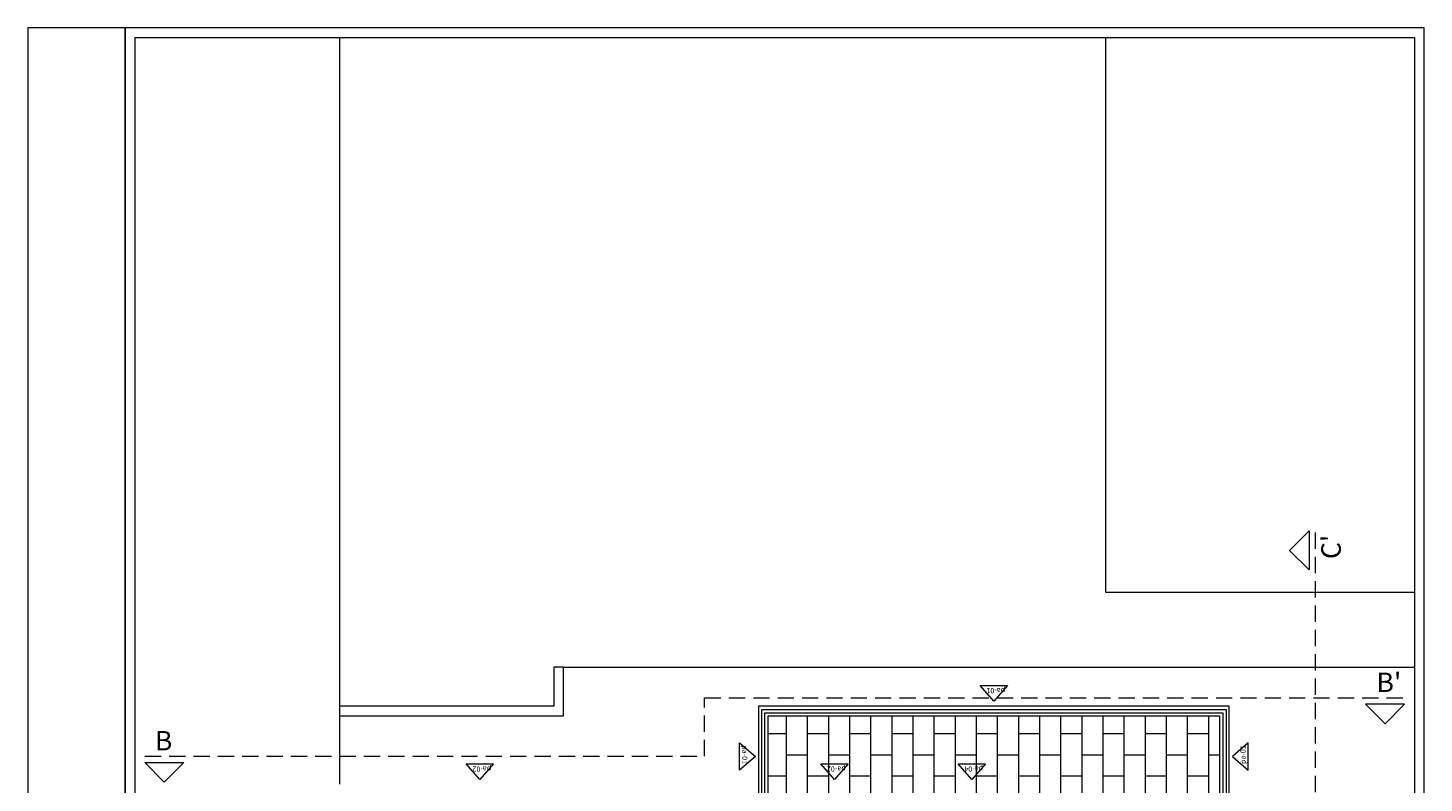
# Model space of a CAD drawing. Units: millimetres. Extents: x 271 to 508, y -208 to -59.
# Drawn here: x 467 to 488, y -164 to -152 of the extents above; entities that cross this region are included whole.
import ezdxf

# ---------------------------------------------------------------- set-up
doc = ezdxf.new("R2010")
doc.units = ezdxf.units.MM
doc.linetypes.add('HIDDEN', pattern=[0.375, 0.25, -0.125])
for name, color, linetype, lineweight in [('A_acabados', 192, 'Continuous', 5), ('A_Paredes', 2, 'Continuous', 15), ('A_Señalizacion', 9, 'Continuous', 5), ('A_Vidrios', 4, 'Continuous', 5), ('A_vista', 252, 'Continuous', 5), ('Acera', 252, 'Continuous', 5)]:
    doc.layers.add(name, color=color, linetype=linetype, lineweight=lineweight)
doc.styles.add('AP 50', font='swissc.ttf')
doc.styles.add('Notes', font='arial.ttf', dxfattribs={"height": 3})

msp = doc.modelspace()

# ---------------------------------------------------------------- hatches: boundary and pattern name
at = {"layer": 'A_acabados'}
h = msp.add_hatch(dxfattribs=at)
h.set_pattern_fill('AR-B816', color=256, scale=0.0016, angle=90, style=0)
h.paths.add_polyline_path([(485.245, -162.932), (478.295, -162.932), (478.295, -164.282), (478.695, -164.282), (478.895, -164.282), (479.095, -164.282), (479.695, -164.282), (479.895, -164.282), (480.045, -164.282), (480.87, -164.282), (480.92, -164.282), (484.62, -164.282), (484.67, -164.282), (484.87, -164.282), (485.245, -164.282)])

# ---------------------------------------------------------------- linework, layer by layer
at = {"layer": 'A_acabados', "ltscale": 0.3}
for points in [[(481.559, -162.464), (481.981, -162.464), (481.77, -162.705), (481.77, -162.705), (481.559, -162.464)], [(477.855, -163.768), (477.855, -163.346), (478.097, -163.557), (478.097, -163.557), (477.855, -163.768)], [(485.685, -163.768), (485.685, -163.346), (485.443, -163.557), (485.443, -163.557), (485.685, -163.768)], [(473.646, -163.671), (474.067, -163.671), (473.856, -163.913), (473.856, -163.913), (473.646, -163.671)], [(479.104, -163.671), (479.525, -163.671), (479.314, -163.913), (479.314, -163.913), (479.104, -163.671)], [(481.219, -163.671), (481.641, -163.671), (481.43, -163.913), (481.43, -163.913), (481.219, -163.671)]]:
    msp.add_lwpolyline(points, dxfattribs=at)
at = {"layer": 'A_Paredes'}
msp.add_lwpolyline([(468.545, -173.182), (468.545, -152.482), (488.245, -152.482), (488.245, -176.332), (488.395, -176.332), (488.395, -152.332), (468.395, -152.332), (468.395, -173.182)], close=True, dxfattribs=at)
at = {"layer": 'A_Señalizacion'}
for points in [[(486.625, -160.082), (486.625, -160.682), (486.325, -160.382), (486.625, -160.082)], [(488.095, -162.751), (487.495, -162.751), (487.795, -163.051), (488.095, -162.751)], [(468.695, -163.65), (469.295, -163.65), (468.995, -163.95), (468.695, -163.65)]]:
    msp.add_lwpolyline(points, dxfattribs=at)
at = {"layer": 'A_Señalizacion', "linetype": 'HIDDEN'}
for points in [[(486.725, -179.482), (486.725, -160.082)], [(468.695, -163.55), (477.316, -163.55), (477.316, -163.55), (477.316, -162.651), (488.095, -162.651)]]:
    msp.add_lwpolyline(points, dxfattribs=at)
at = {"layer": 'A_Vidrios'}
for points in [[(478.195, -164.282), (478.195, -162.832), (485.345, -162.832), (485.345, -164.282)], [(478.245, -164.282), (478.245, -162.882), (485.295, -162.882), (485.295, -164.282)]]:
    msp.add_lwpolyline(points, dxfattribs=at)
at = {"layer": 'A_vista'}
for points in [[(468.395, -152.332), (468.395, -182.332), (488.395, -182.332), (488.395, -152.332)], [(475.145, -162.929), (475.145, -162.179), (474.995, -162.179), (474.995, -162.779), (471.695, -162.779), (471.695, -162.929), (475.145, -162.929)], [(478.295, -164.282), (478.295, -162.932), (485.245, -162.932), (485.245, -164.282), (485.395, -164.282), (485.395, -162.782), (478.145, -162.782), (478.145, -164.282)]]:
    msp.add_lwpolyline(points, close=True, dxfattribs=at)
for points in [[(471.695, -152.482), (471.695, -163.982)], [(488.245, -161.032), (488.245, -161.032), (483.495, -161.032), (483.495, -161.032), (483.495, -152.482)], [(471.695, -160.732), (471.695, -163.982)], [(475.145, -162.179), (488.245, -162.179), (488.245, -176.332), (488.395, -176.332), (488.395, -182.332), (481.245, -182.332), (481.245, -176.932), (485.395, -176.932), (485.395, -162.782), (478.145, -162.782), (478.145, -164.282), (475.895, -164.282)]]:
    msp.add_lwpolyline(points, dxfattribs=at)
at = {"layer": 'Acera'}
msp.add_lwpolyline([(488.395, -182.332), (468.395, -182.332), (468.395, -152.332), (466.895, -152.332), (466.895, -183.832), (488.395, -183.832)], close=True, dxfattribs=at)

# ---------------------------------------------------------------- texts
at = {"layer": 'A_acabados', "ltscale": 0.3, "char_height": 0.08, "width": 0.35922, "style": 'AP 50'}
for s, insert, attachment_point, rotation in [('pa-01', (481.656, -162.477), 9, 180), ('pa-01', (477.869, -163.672), 9, 270), ('pa-01', (485.671, -163.672), 7, 90), ('pa-02', (473.742, -163.685), 9, 180), ('pa-02', (479.2, -163.685), 9, 180), ('pa-04', (481.316, -163.685), 9, 180)]:
    msp.add_mtext(s, dxfattribs=dict(at, insert=insert, attachment_point=attachment_point, rotation=rotation))
at = {"layer": 'A_Señalizacion', "insert": (486.812, -160.515), "char_height": 0.3, "width": 4.07761, "attachment_point": 1, "rotation": 90, "style": 'Notes'}
msp.add_mtext("\\pxql;C'", dxfattribs=at)
at = {"layer": 'A_Señalizacion', "char_height": 0.3, "width": 4.07761, "style": 'Notes'}
for s, insert, attachment_point in [("\\pxql;B'", (487.662, -162.564), 7), ('\\pxql;B', (472.928, -163.463), 9)]:
    msp.add_mtext(s, dxfattribs=dict(at, insert=insert, attachment_point=attachment_point))

doc.saveas('drawing.dxf')
